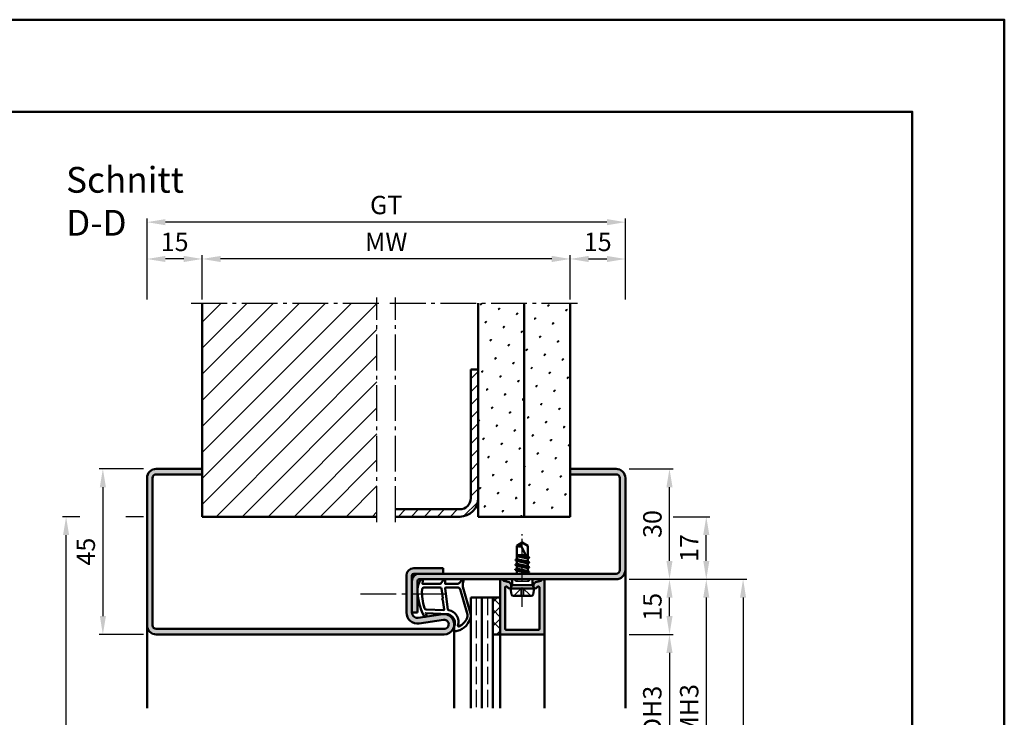
# Model space of a CAD drawing. Units: millimetres. Extents: x 0 to 8400, y -26 to 743.
# Drawn here: x 1832 to 2100, y 553 to 743 of the extents above; entities that cross this region are included whole.
import ezdxf

# ---------------------------------------------------------------- set-up
doc = ezdxf.new("R2010")
doc.units = ezdxf.units.MM
for name, pattern in [('AM_DIN_F_W050', [6.25, 4.75, -1.5]), ('AM_DIN_G_W050', [13.75, 9.75, -1.5, 1, -1.5]), ('AM_DIN_G_W050x2', [6.875, 4.75, -0.875, 0.375, -0.875])]:
    doc.linetypes.add(name, pattern=pattern)
for name, color, linetype, lineweight in [('AM_0', 7, 'Continuous', 50), ('AM_1', 14, 'Continuous', 50), ('AM_3', 6, 'AM_DIN_F_W050', 25), ('AM_5', 3, 'Continuous', 25), ('AM_7', 4, 'AM_DIN_G_W050', 25), ('AM_8', 1, 'Continuous', 25), ('AM_BOR', 7, 'Continuous', 50)]:
    doc.layers.add(name, color=color, linetype=linetype, lineweight=lineweight)
doc.layers.add('AM_12', color=7, linetype='Continuous', lineweight=50, plot=False)
doc.styles.get("Standard").update_dxf_attribs({"font": 'ISOCP.SHX'})
doc.dimstyles.new('AM_DIN$0', dxfattribs={"dimtxt": 5, "dimasz": 5, "dimexe": 1, "dimexo": 1, "dimgap": 1.5, "dimtad": 1, "dimdsep": 46, "dimtxsty": 'Standard', "dimcen": 0, "dimclrd": 256, "dimclre": 256, "dimclrt": 2, "dimazin": 2, "dimtp": 0.1, "dimtm": 0.1, "dimtfac": 0.71, "dimtmove": 0, "dimatfit": 3, "dimfxl": 0, "dimlwd": -1, "dimlwe": -1, "dimarcsym": 0})
pattern_1 = [(45, (-119.0536, 1020.9957), (-1.314801, 4.906903), [0.635, -4.445]), (135, (-118.829, 1021.2202), (-4.9069032, 1.3148007), [0.3175, -8.481318]), (135, (-118.773, 1021.2763), (-4.9069032, 1.3148007), [0.254, -8.544818]), (135, (-118.8852, 1021.164), (-4.9069032, 1.3148007), [0.254, -8.544818]), (105, (-118.717, 1021.3324), (-4.906903, 1.314801), [0.2032, -4.8768]), (165, (-118.9414, 1021.108), (-3.592102, -3.592102), [0.2032, -4.8768])]

# ---------------------------------------------------------------- blocks, each defined once
blk = doc.blocks.new('DIN_A3_BOS')
at = {"layer": 'AM_12'}
blk.add_lwpolyline([(0, 0), (420, 0), (420, 297), (0, 297)], close=True, dxfattribs=at)
at = {"layer": 'AM_BOR'}
blk.add_lwpolyline([(20, 10), (410, 10), (410, 287), (20, 287)], close=True, dxfattribs=at)
blk = doc.blocks.new('*D79')
at = {"layer": 'AM_5', "linetype": 'ByBlock'}
for p, q in [((1998, 575.5), (2010, 575.5)), ((2009, 570.5), (2009, 535.5)), ((1998, 530.5), (2010, 530.5))]:
    blk.add_line(p, q, dxfattribs=at)
at = {"layer": 'AM_5'}
for points in [[(2008.17, 570.5), (2009.83, 570.5), (2009, 575.5)], [(2008.17, 535.5), (2009.83, 535.5), (2009, 530.5)]]:
    blk.add_solid(points, dxfattribs=at)
at = {"layer": 'Defpoints', "color": 0}
for p in [(1997, 575.5), (1997, 530.5), (2009, 530.5)]:
    blk.add_point(p, dxfattribs=at)
at = {"layer": 'AM_5', "color": 2, "insert": (2004.97, 553), "char_height": 5, "attachment_point": 5, "rotation": 90}
blk.add_mtext('LDH3', dxfattribs=at)
blk = doc.blocks.new('*D80')
at = {"layer": 'AM_5', "linetype": 'ByBlock'}
for p, q in [((1998, 590.5), (2020, 590.5)), ((2019, 585.5), (2019, 520.5)), ((1998, 515.5), (2020, 515.5))]:
    blk.add_line(p, q, dxfattribs=at)
at = {"layer": 'AM_5'}
for points in [[(2018.17, 585.5), (2019.83, 585.5), (2019, 590.5)], [(2018.17, 520.5), (2019.83, 520.5), (2019, 515.5)]]:
    blk.add_solid(points, dxfattribs=at)
at = {"layer": 'Defpoints', "color": 0}
for p in [(1997, 590.5), (1997, 515.5), (2019, 515.5)]:
    blk.add_point(p, dxfattribs=at)
at = {"layer": 'AM_5', "color": 2, "insert": (2015, 553), "char_height": 5, "attachment_point": 5, "rotation": 90}
blk.add_mtext('FMH3', dxfattribs=at)
blk = doc.blocks.new('*D85')
at = {"layer": 'AM_5', "linetype": 'ByBlock'}
for p, q in [((1998, 590.5), (2030, 590.5)), ((2029, 585.5), (2029, 330.5)), ((1998, 325.5), (2030, 325.5))]:
    blk.add_line(p, q, dxfattribs=at)
at = {"layer": 'AM_5'}
for points in [[(2028.17, 585.5), (2029.83, 585.5), (2029, 590.5)], [(2028.17, 330.5), (2029.83, 330.5), (2029, 325.5)]]:
    blk.add_solid(points, dxfattribs=at)
at = {"layer": 'Defpoints', "color": 0}
for p in [(1997, 590.5), (1997, 325.5), (2029, 325.5)]:
    blk.add_point(p, dxfattribs=at)
at = {"layer": 'AM_5', "color": 2, "insert": (2025, 458), "char_height": 5, "attachment_point": 5, "rotation": 90}
blk.add_mtext('FMH4', dxfattribs=at)
blk = doc.blocks.new('*D256')
at = {"layer": 'AM_5', "linetype": 'ByBlock'}
for p, q in [((1882, 666.5), (1882, 678.5)), ((1977, 677.5), (1887, 677.5)), ((1982, 666.5), (1982, 678.5))]:
    blk.add_line(p, q, dxfattribs=at)
at = {"layer": 'AM_5'}
for points in [[(1887, 678.33), (1887, 676.67), (1882, 677.5)], [(1977, 678.33), (1977, 676.67), (1982, 677.5)]]:
    blk.add_solid(points, dxfattribs=at)
at = {"layer": 'Defpoints', "color": 0}
for p in [(1882, 677.5), (1882, 665.5), (1982, 665.5)]:
    blk.add_point(p, dxfattribs=at)
at = {"layer": 'AM_5', "color": 2, "insert": (1932, 681.5), "char_height": 5, "attachment_point": 5}
blk.add_mtext('MW', dxfattribs=at)
blk = doc.blocks.new('*D257')
at = {"layer": 'AM_5', "linetype": 'ByBlock'}
for p, q in [((1982, 666.5), (1982, 678.5)), ((1987, 677.5), (1992, 677.5)), ((1997, 666.5), (1997, 678.5))]:
    blk.add_line(p, q, dxfattribs=at)
at = {"layer": 'AM_5'}
for points in [[(1987, 678.33), (1987, 676.67), (1982, 677.5)], [(1992, 678.33), (1992, 676.67), (1997, 677.5)]]:
    blk.add_solid(points, dxfattribs=at)
at = {"layer": 'Defpoints', "color": 0}
for p in [(1997, 677.5), (1982, 665.5), (1997, 665.5)]:
    blk.add_point(p, dxfattribs=at)
at = {"layer": 'AM_5', "color": 2, "insert": (1989.5, 681.5), "char_height": 5, "attachment_point": 5}
blk.add_mtext('15', dxfattribs=at)
blk = doc.blocks.new('*D258')
at = {"layer": 'AM_5', "linetype": 'ByBlock'}
for p, q in [((1867, 666.5), (1867, 678.5)), ((1877, 677.5), (1872, 677.5)), ((1882, 666.5), (1882, 678.5))]:
    blk.add_line(p, q, dxfattribs=at)
at = {"layer": 'AM_5'}
for points in [[(1872, 678.33), (1872, 676.67), (1867, 677.5)], [(1877, 678.33), (1877, 676.67), (1882, 677.5)]]:
    blk.add_solid(points, dxfattribs=at)
at = {"layer": 'Defpoints', "color": 0}
for p in [(1867, 677.5), (1867, 665.5), (1882, 665.5)]:
    blk.add_point(p, dxfattribs=at)
at = {"layer": 'AM_5', "color": 2, "insert": (1874.5, 681.5), "char_height": 5, "attachment_point": 5}
blk.add_mtext('15', dxfattribs=at)
blk = doc.blocks.new('*D259')
at = {"layer": 'AM_5', "linetype": 'ByBlock'}
for p, q in [((1867, 666.5), (1867, 688.5)), ((1997, 666.5), (1997, 688.5)), ((1992, 687.5), (1872, 687.5))]:
    blk.add_line(p, q, dxfattribs=at)
at = {"layer": 'AM_5'}
for points in [[(1872, 688.33), (1872, 686.67), (1867, 687.5)], [(1992, 688.33), (1992, 686.67), (1997, 687.5)]]:
    blk.add_solid(points, dxfattribs=at)
at = {"layer": 'Defpoints', "color": 0}
for p in [(1867, 687.5), (1867, 665.5), (1997, 665.5)]:
    blk.add_point(p, dxfattribs=at)
at = {"layer": 'AM_5', "color": 2, "insert": (1932, 691.51), "char_height": 5, "attachment_point": 5}
blk.add_mtext('GT', dxfattribs=at)
blk = doc.blocks.new('*D252')
at = {"layer": 'AM_5', "linetype": 'ByBlock'}
for p, q in [((1866, 620.5), (1854, 620.5)), ((1855, 615.5), (1855, 580.5)), ((1866, 575.5), (1854, 575.5))]:
    blk.add_line(p, q, dxfattribs=at)
at = {"layer": 'AM_5'}
for points in [[(1854.17, 615.5), (1855.83, 615.5), (1855, 620.5)], [(1854.17, 580.5), (1855.83, 580.5), (1855, 575.5)]]:
    blk.add_solid(points, dxfattribs=at)
at = {"layer": 'Defpoints', "color": 0}
for p in [(1867, 620.5), (1855, 575.5), (1867, 575.5)]:
    blk.add_point(p, dxfattribs=at)
at = {"layer": 'AM_5', "color": 2, "insert": (1851, 598), "char_height": 5, "attachment_point": 5, "rotation": 90}
blk.add_mtext('45', dxfattribs=at)
blk = doc.blocks.new('*D253')
at = {"layer": 'AM_5', "linetype": 'ByBlock'}
for p, q in [((1998, 590.5), (2010, 590.5)), ((2009, 580.5), (2009, 585.5)), ((1998, 575.5), (2010, 575.5))]:
    blk.add_line(p, q, dxfattribs=at)
at = {"layer": 'AM_5'}
for points in [[(2008.17, 585.5), (2009.83, 585.5), (2009, 590.5)], [(2008.17, 580.5), (2009.83, 580.5), (2009, 575.5)]]:
    blk.add_solid(points, dxfattribs=at)
at = {"layer": 'Defpoints', "color": 0}
for p in [(1997, 590.5), (2009, 590.5), (1997, 575.5)]:
    blk.add_point(p, dxfattribs=at)
at = {"layer": 'AM_5', "color": 2, "insert": (2005, 583), "char_height": 5, "attachment_point": 5, "rotation": 90}
blk.add_mtext('15', dxfattribs=at)
blk = doc.blocks.new('*D254')
at = {"layer": 'AM_5', "linetype": 'ByBlock'}
for p, q in [((1998, 620.5), (2010, 620.5)), ((2009, 595.5), (2009, 615.5)), ((1998, 590.5), (2010, 590.5))]:
    blk.add_line(p, q, dxfattribs=at)
at = {"layer": 'AM_5'}
for points in [[(2008.17, 615.5), (2009.83, 615.5), (2009, 620.5)], [(2008.17, 595.5), (2009.83, 595.5), (2009, 590.5)]]:
    blk.add_solid(points, dxfattribs=at)
at = {"layer": 'Defpoints', "color": 0}
for p in [(1997, 620.5), (2009, 620.5), (1997, 590.5)]:
    blk.add_point(p, dxfattribs=at)
at = {"layer": 'AM_5', "color": 2, "insert": (2005, 605.5), "char_height": 5, "attachment_point": 5, "rotation": 90}
blk.add_mtext('30', dxfattribs=at)
blk = doc.blocks.new('*D255')
at = {"layer": 'AM_5', "linetype": 'ByBlock'}
for p, q in [((2010, 607.5), (2020, 607.5)), ((2019, 595.5), (2019, 602.5)), ((1998, 590.5), (2020, 590.5))]:
    blk.add_line(p, q, dxfattribs=at)
at = {"layer": 'AM_5'}
for points in [[(2018.17, 602.5), (2019.83, 602.5), (2019, 607.5)], [(2018.17, 595.5), (2019.83, 595.5), (2019, 590.5)]]:
    blk.add_solid(points, dxfattribs=at)
at = {"layer": 'Defpoints', "color": 0}
for p in [(2009, 607.5), (2019, 607.5), (1997, 590.5)]:
    blk.add_point(p, dxfattribs=at)
at = {"layer": 'AM_5', "color": 2, "insert": (2015, 599), "char_height": 5, "attachment_point": 5, "rotation": 90}
blk.add_mtext('17', dxfattribs=at)
blk = doc.blocks.new('*D264')
at = {"layer": 'AM_5', "linetype": 'ByBlock'}
for p, q in [((1848.75, 607.5), (1844, 607.5)), ((1866, 607.5), (1861.25, 607.5)), ((1845, 300.5), (1845, 602.5)), ((1866, 295.5), (1844, 295.5))]:
    blk.add_line(p, q, dxfattribs=at)
at = {"layer": 'AM_5'}
for points in [[(1844.17, 602.5), (1845.83, 602.5), (1845, 607.5)], [(1844.17, 300.5), (1845.83, 300.5), (1845, 295.5)]]:
    blk.add_solid(points, dxfattribs=at)
at = {"layer": 'Defpoints', "color": 0}
for p in [(1845, 607.5), (1867, 607.5), (1867, 295.5)]:
    blk.add_point(p, dxfattribs=at)
at = {"layer": 'AM_5', "color": 2, "insert": (1841, 451.5), "char_height": 5, "attachment_point": 5, "rotation": 90}
blk.add_mtext('RRH', dxfattribs=at)

msp = doc.modelspace()

# ---------------------------------------------------------------- hatches: boundary and pattern name
at = {"layer": 'AM_8'}
h = msp.add_hatch(dxfattribs=at)
h.set_pattern_fill('_U', color=256, scale=5, angle=45, pattern_type=0)
h.set_pattern_definition([(45, (-119.0536, 1020.9957), (-3.535534, 3.535534), [])])
h.paths.add_polyline_path([(1929.5, 665.5), (1882, 665.5), (1882, 607.5), (1929.5, 607.5)])
h = msp.add_hatch(dxfattribs=at)
h.set_pattern_fill('SWAMP', color=256, scale=0.2, angle=45)
h.set_pattern_definition(pattern_1)
h.paths.add_polyline_path([(1969.5, 665.5), (1957, 665.5), (1957, 607.5), (1969.5, 607.5)])
h = msp.add_hatch(dxfattribs=at)
h.set_pattern_fill('SWAMP', color=256, scale=0.2, angle=45)
h.set_pattern_definition(pattern_1)
h.paths.add_polyline_path([(1982, 665.5), (1969.5, 665.5), (1969.5, 607.5), (1982, 607.5)])
h = msp.add_hatch(dxfattribs=at)
h.set_pattern_fill('_U', color=256, scale=2.5, angle=45, pattern_type=0)
h.set_pattern_definition([(45, (-119.0536, 1020.9957), (-1.767767, 1.767767), [])])
h.paths.add_polyline_path([(1957, 612.5), (1957, 647.5), (1955, 647.5), (1955, 612.5, -0.4142136), (1952, 609.5), (1934.5, 609.5), (1934.5, 607.5), (1952, 607.5, 0.4142136)])
h = msp.add_hatch(color=256, dxfattribs=at)
h.dxf.hatch_style = 1
h.paths.add_polyline_path([(1947.352, 580.971), (1940.717, 580.001, -0.4574018), (1939, 581.485), (1939, 591.5, -0.4142136), (1939.5, 592), (1947.5, 592), (1947.5, 593.5), (1939.5, 593.5, 0.4142136), (1937.5, 591.5), (1937.5, 581.485, 0.4574018), (1940.934, 578.517), (1947.569, 579.487, -1.0753541), (1947.75, 577), (1869.5, 577, -0.4142136), (1868.5, 578), (1868.5, 618, -0.4142136), (1869.5, 619), (1882, 619), (1882, 620.5), (1869.5, 620.5, 0.4142136), (1867, 618), (1867, 578, 0.4142136), (1869.5, 575.5), (1947.75, 575.5, 1.0753541)])
h = msp.add_hatch(color=256, dxfattribs=at)
h.dxf.hatch_style = 1
h.paths.add_polyline_path([(1997, 593), (1997, 618, 0.4142136), (1994.5, 620.5), (1982, 620.5), (1982, 619), (1994.5, 619, -0.4142136), (1995.5, 618), (1995.5, 593, -0.4142136), (1994.5, 592), (1941, 592, 0.4142136), (1939, 590), (1939, 581.5), (1940.5, 581.5), (1940.5, 590, -0.4142136), (1941, 590.5), (1994.5, 590.5, 0.4142136)])
h = msp.add_hatch(color=256, dxfattribs=at)
h.dxf.hatch_style = 1
h.paths.add_polyline_path([(1975, 590.1, 0.837595), (1974.225, 590.238, -0.2437621), (1974.021, 590.052), (1972.585, 589.667, 0.1989124), (1972.281, 589.434), (1972.117, 589.15, 0.1316525), (1972.05, 588.9), (1972.05, 588.5, 0.8242588), (1973.014, 588.313, -0.23542), (1973.214, 588.49), (1973.322, 588.519, -0.4931454), (1973.7, 588.229), (1973.7, 577.1, -0.4142136), (1973.4, 576.8), (1964.6, 576.8, -0.4142136), (1964.3, 577.1), (1964.3, 588.229, -0.4931454), (1964.678, 588.519), (1964.786, 588.49, -0.23542), (1964.986, 588.313, 0.8242588), (1965.95, 588.5), (1965.95, 588.9, 0.1316525), (1965.883, 589.15), (1965.719, 589.434, 0.1989124), (1965.415, 589.667), (1963.979, 590.052, -0.2437621), (1963.775, 590.238, 0.837595), (1963, 590.1), (1963, 575.8, 0.4142136), (1963.3, 575.5), (1974.7, 575.5, 0.4142136), (1975, 575.8)])
h = msp.add_hatch(dxfattribs=at)
h.set_pattern_fill('_U', color=256, scale=2.3, angle=135, style=0, double=1, pattern_type=0)
h.set_pattern_definition([(135, (1966.5, 593), (-1.62635, -1.62635), []), (225, (1966.5, 593), (1.62635, -1.62635), [])])
h.paths.add_polyline_path([(1963, 585.5), (1963, 575.5), (1961, 575.5), (1961, 585.5)])

# ---------------------------------------------------------------- linework, layer by layer
at = {"layer": 'AM_0'}
for p, q in [((1882, 607.5), (1882, 665.5)), ((1957, 607.5), (1957, 665.5)), ((1969.5, 607.5), (1969.5, 665.5)), ((1982, 607.5), (1982, 665.5)), ((1955, 612.5), (1955, 647.5)), ((1957, 647.5), (1955, 647.5)), ((1882, 620.5), (1869.5, 620.5)), ((1882, 619), (1869.5, 619)), ((1982, 620.5), (1994.5, 620.5)), ((1982, 619), (1994.5, 619)), ((1867, 618), (1867, 578)), ((1868.5, 618), (1868.5, 578)), ((1995.5, 618), (1995.5, 593)), ((1997, 618), (1997, 593)), ((1882, 607.5), (1929.5, 607.5)), ((1952, 609.5), (1934.5, 609.5)), ((1934.5, 607.5), (1952, 607.5)), ((1957, 607.5), (1982, 607.5)), ((1969, 600.5), (1967.5, 599.599)), ((1967.5, 595.985), (1967.5, 599.599)), ((1970.5, 595.927), (1968.662, 599.456)), ((1969, 600.5), (1970.5, 599.599)), ((1970.5, 596.635), (1970.5, 599.599)), ((1967.5, 597), (1969.941, 597)), ((1970.201, 596.502), (1967.5, 596.953)), ((1967.5, 596.771), (1970.386, 596.145)), ((1968.813, 597), (1970.085, 596.725)), ((1970.894, 595.086), (1967.106, 595.719)), ((1970.894, 593.786), (1967.106, 594.419)), ((1967.13, 595.771), (1967.5, 595.985)), ((1967.13, 595.684), (1967.5, 595.471)), ((1967.13, 594.471), (1967.5, 594.685)), ((1967.13, 594.384), (1967.5, 594.171)), ((1967.5, 595.985), (1970.5, 595.335)), ((1967.5, 595.471), (1970.5, 594.821)), ((1967.5, 594.685), (1967.5, 595.471)), ((1967.5, 594.685), (1970.5, 594.035)), ((1967.5, 594.171), (1970.5, 593.521)), ((1967.5, 593.392), (1967.5, 594.171)), ((1970.87, 596.421), (1970.5, 596.635)), ((1970.87, 596.334), (1970.5, 596.121)), ((1970.5, 595.335), (1970.5, 596.121)), ((1970.87, 595.121), (1970.5, 595.335)), ((1970.87, 595.034), (1970.5, 594.821)), ((1970.5, 594.035), (1970.5, 594.821)), ((1970.87, 596.421), (1970.545, 596.609)), ((1937.5, 581.485), (1937.5, 591.5)), ((1939, 581.485), (1939, 591.5)), ((1939.5, 593.5), (1947.5, 593.5)), ((1994.5, 592), (1939.5, 592)), ((1947.5, 593.5), (1947.5, 592)), ((1970.894, 592.486), (1967.093, 593.119)), ((1967.118, 593.171), (1967.5, 593.392)), ((1967.118, 593.084), (1967.5, 592.864)), ((1967.354, 592), (1967.5, 592.085)), ((1967.5, 593.392), (1970.5, 592.735)), ((1967.5, 592.864), (1970.5, 592.221)), ((1967.5, 592.085), (1967.5, 592.864)), ((1967.5, 592.085), (1967.875, 592)), ((1970.87, 593.821), (1970.5, 594.035)), ((1970.87, 593.734), (1970.5, 593.521)), ((1970.5, 592.735), (1970.5, 593.521)), ((1970.87, 592.521), (1970.5, 592.735)), ((1970.87, 592.434), (1970.5, 592.221)), ((1970.5, 592), (1970.5, 592.221)), ((1940.5, 590), (1940.5, 581.5)), ((1994.5, 590.5), (1941, 590.5)), ((1963, 590.1), (1963, 575.5)), ((1963.979, 590.052), (1965.415, 589.667)), ((1965.883, 589.15), (1965.719, 589.434)), ((1965.75, 588), (1966.27, 588.9)), ((1965.95, 588.9), (1965.95, 588.5)), ((1966.27, 588.9), (1966.27, 590.5)), ((1971.73, 588.9), (1966.27, 588.9)), ((1971.73, 588.9), (1971.73, 590.5)), ((1972.25, 588), (1971.73, 588.9)), ((1972.05, 588.9), (1972.05, 588.5)), ((1972.117, 589.15), (1972.281, 589.434)), ((1974.021, 590.052), (1972.585, 589.667)), ((1975, 575.8), (1975, 590.1)), ((1964.3, 577.1), (1964.3, 588.229)), ((1964.678, 588.519), (1964.786, 588.49)), ((1972.25, 588), (1965.75, 588)), ((1965.75, 588), (1966.07, 586.402)), ((1972.25, 588), (1971.93, 586.402)), ((1973.322, 588.519), (1973.214, 588.49)), ((1973.7, 577.1), (1973.7, 588.229)), ((1955, 585.5), (1955, 555.5)), ((1955, 585.5), (1963, 585.5)), ((1958, 585.5), (1958, 555.5)), ((1961, 585.5), (1961, 555.5)), ((1966.56, 586), (1971.44, 586)), ((1939, 581.5), (1940.5, 581.5)), ((1940.717, 580.001), (1947.352, 580.971)), ((1940.934, 578.517), (1947.569, 579.487)), ((1869.5, 577), (1947.75, 577)), ((1869.5, 575.5), (1947.75, 575.5)), ((1961, 575.5), (1963, 575.5)), ((1963.3, 575.5), (1974.7, 575.5)), ((1973.4, 576.8), (1964.6, 576.8))]:
    msp.add_line(p, q, dxfattribs=at)
for centre, radius, start, end in [((1869.5, 618), 2.5, 90, 180), ((1869.5, 618), 1, 90, 180), ((1994.5, 618), 2.5, 0, 90), ((1994.5, 618), 1, 0, 90), ((1952, 612.5), 5, 270, 0), ((1952, 612.5), 3, 270, 0), ((1968.287, 601.214), 1.797, 244.0111, 282.02222), ((1970.986, 599.279), 2.331, 148.42638, 175.64327), ((1967.155, 595.728), 0.05, 120, 240), ((1967.155, 594.428), 0.05, 120, 240), ((1970.845, 596.378), 0.05, 300, 60), ((1970.845, 595.078), 0.05, 300, 60), ((1939.5, 591.5), 2, 90, 180), ((1941, 590), 2, 90, 180), ((1939.5, 591.5), 0.5, 90, 180), ((1967.143, 593.128), 0.05, 120, 240), ((1970.845, 593.778), 0.05, 300, 60), ((1970.845, 592.478), 0.05, 300, 60), ((1994.5, 593), 2.5, 270, 0), ((1994.5, 593), 1, 270, 0), ((1941, 590), 0.5, 90, 180), ((1963.4, 590.1), 0.4, 20.2025, 180), ((1964.057, 590.342), 0.3, 200.2025, 255), ((1965.286, 589.184), 0.5, 30, 75), ((1965.45, 588.9), 0.5, 0, 30), ((1972.55, 588.9), 0.5, 150, 180), ((1972.714, 589.184), 0.5, 105, 150), ((1973.943, 590.342), 0.3, 285, 339.7975), ((1974.6, 590.1), 0.4, 0, 159.7975), ((1964.6, 588.229), 0.3, 75, 180), ((1964.708, 588.2), 0.3, 22.01059, 75), ((1965.45, 588.5), 0.5, 202.01059, 0), ((1966.56, 586.5), 0.5, 191.30993, 270), ((1971.44, 586.5), 0.5, 270, 348.69007), ((1972.55, 588.5), 0.5, 180, 337.98941), ((1973.292, 588.2), 0.3, 105, 157.98941), ((1973.4, 588.229), 0.3, 0, 105), ((1940.5, 581.485), 3, 180, 278.31776), ((1940.5, 581.485), 1.5, 180, 278.31776), ((1947.75, 578.25), 2.75, 270, 98.31776), ((1947.75, 578.25), 1.25, 270, 98.31776), ((1869.5, 578), 2.5, 180, 270), ((1869.5, 578), 1, 180, 270), ((1963.3, 575.8), 0.3, 180, 270), ((1964.6, 577.1), 0.3, 180, 270), ((1973.4, 577.1), 0.3, 270, 0), ((1974.7, 575.8), 0.3, 270, 0)]:
    msp.add_arc(centre, radius, start, end, dxfattribs=at)
at = {"layer": 'AM_1'}
for p, q in [((1997, 593), (1997, 555.5)), ((1950.5, 578.25), (1950.5, 555.5)), ((1867, 578), (1867, 555.5)), ((1963, 575.5), (1963, 555.5)), ((1975, 575.8), (1975, 555.5))]:
    msp.add_line(p, q, dxfattribs=at)
for points in [[(1941.45, 590.35, -0.8225617), (1942.002, 590.147), (1941.828, 589.297), (1946.795, 589.297), (1947.669, 590.419, -0.7467354), (1947.991, 590.324), (1948.006, 589.297), (1951.456, 589.297, 0.2039215), (1951.816, 589.451), (1952.762, 590.438, -0.8105302), (1953.094, 590.231), (1953.059, 590.132, 0.1645), (1952.87, 588.458), (1954.958, 581.152, -0.0661149), (1954.983, 580.305, -0.2820378), (1951.328, 576.443, -0.1590275), (1950.285, 576.541, -0.3764163), (1950.176, 576.782), (1950.655, 578.199, 0.3762127), (1948.86, 581.014), (1942.746, 581.294), (1942.922, 580.672, -0.7987948), (1942.315, 580.465, -0.1245897), (1940.507, 587.739, -0.1623187)], [(1942.245, 588.247), (1946.703, 588.247, -0.3782425), (1947.001, 587.985), (1947.371, 585.328, -0.236068), (1947.341, 585.243), (1947.233, 585.139, 0.5), (1947.253, 584.981), (1947.384, 584.906, -0.236068), (1947.433, 584.832), (1947.785, 582.27, -0.4511235), (1947.636, 582.101), (1942.881, 582.286, -0.3316729), (1942.402, 582.643, -0.0849517), (1941.745, 587.749, -0.4135048)], [(1948.23, 588.247), (1951.442, 588.247, -0.3015522), (1952.133, 587.789), (1954.081, 580.932, -0.0278584), (1954.106, 580.51, -0.2581461), (1951.751, 577.696, -0.6319644), (1951.517, 577.96, 0.4552489), (1948.993, 582.101, -0.3823944), (1948.792, 582.276), (1948.007, 587.995, -0.4511235)]]:
    msp.add_lwpolyline(points, format="xyb", close=True, dxfattribs=at)
at = {"layer": 'AM_3'}
for p, q in [((1967.27, 590), (1966.77, 590.5)), ((1967.27, 590), (1970.73, 590)), ((1967.5, 590.5), (1967.5, 590)), ((1970.5, 590.5), (1970.5, 590)), ((1970.73, 590), (1971.23, 590.5)), ((1966.7, 586), (1969, 588.3)), ((1968.67, 587.97), (1969.33, 587.97)), ((1968.67, 586), (1968.67, 587.97)), ((1971.3, 586), (1969, 588.3)), ((1969.33, 587.97), (1969.33, 586)), ((1956.5, 585.5), (1956.5, 555.5)), ((1959.5, 585.5), (1959.5, 555.5))]:
    msp.add_line(p, q, dxfattribs=at)
at = {"layer": 'AM_7'}
for p, q in [((1929.5, 606), (1929.5, 667)), ((1934.5, 606), (1934.5, 667)), ((1879, 665.5), (1931, 665.5)), ((1933, 665.5), (1985, 665.5)), ((1925, 586.5), (1950, 586.5))]:
    msp.add_line(p, q, dxfattribs=at)
at = {"layer": 'AM_7', "linetype": 'AM_DIN_G_W050x2'}
msp.add_line((1969, 583), (1969, 603.5), dxfattribs=at)

# ---------------------------------------------------------------- block references
at = {"layer": 'AM_0', "lineweight": 0, "xscale": 2.5, "yscale": 2.5, "zscale": 2.5}
msp.add_blockref('DIN_A3_BOS', (1050, 0), dxfattribs=at)

# ---------------------------------------------------------------- texts
at = {"layer": 'AM_0', "insert": (1845, 702.5), "char_height": 7, "width": 50, "attachment_point": 1}
msp.add_mtext('Schnitt D-D', dxfattribs=at)

# ---------------------------------------------------------------- dimensions: what is measured, and where the dimension line sits
at = {"layer": 'AM_5'}
for base, p1, p2, text, picture, middle in [((1867, 687.5), (1997, 665.5), (1867, 665.5), 'GT', '*D259', (1932, 691.509)), ((1882, 677.5), (1982, 665.5), (1882, 665.5), 'MW', '*D256', (1932, 681.5))]:
    dim = msp.add_linear_dim(base=base, p1=p1, p2=p2, text=text, dimstyle='AM_DIN$0', dxfattribs=at)
    dim.commit()
    dim.dimension.update_dxf_attribs({"geometry": picture, "text_midpoint": middle})
for base, p1, p2, picture, middle in [((1867, 677.5), (1882, 665.5), (1867, 665.5), '*D258', (1874.5, 681.5)), ((1997, 677.5), (1982, 665.5), (1997, 665.5), '*D257', (1989.5, 681.5))]:
    dim = msp.add_linear_dim(base=base, p1=p1, p2=p2, dimstyle='AM_DIN$0', dxfattribs=at)
    dim.commit()
    dim.dimension.update_dxf_attribs({"geometry": picture, "text_midpoint": middle})
for base, p1, p2, angle, picture, middle in [((1855, 575.5), (1867, 620.5), (1867, 575.5), 270, '*D252', (1851, 598)), ((2009, 620.5), (1997, 590.5), (1997, 620.5), 90, '*D254', (2005, 605.5)), ((2019, 607.5), (1997, 590.5), (2009, 607.5), 90, '*D255', (2015, 599)), ((2009, 590.5), (1997, 575.5), (1997, 590.5), 90, '*D253', (2005, 583))]:
    dim = msp.add_linear_dim(base=base, p1=p1, p2=p2, angle=angle, dimstyle='AM_DIN$0', dxfattribs=at)
    dim.commit()
    dim.dimension.update_dxf_attribs({"geometry": picture, "text_midpoint": middle})
for base, p1, p2, text, picture, middle in [((1845, 607.5), (1867, 295.5), (1867, 607.5), 'RRH', '*D264', (1841, 451.5)), ((2019, 515.5), (1997, 590.5), (1997, 515.5), 'FMH3', '*D80', (2015, 553)), ((2029, 325.5), (1997, 590.5), (1997, 325.5), 'FMH4', '*D85', (2025, 458)), ((2009, 530.5), (1997, 575.5), (1997, 530.5), 'LDH3', '*D79', (2004.965, 553))]:
    dim = msp.add_linear_dim(base=base, p1=p1, p2=p2, angle=90, text=text, dimstyle='AM_DIN$0', dxfattribs=at)
    dim.commit()
    dim.dimension.update_dxf_attribs({"geometry": picture, "text_midpoint": middle})

doc.saveas('drawing.dxf')
